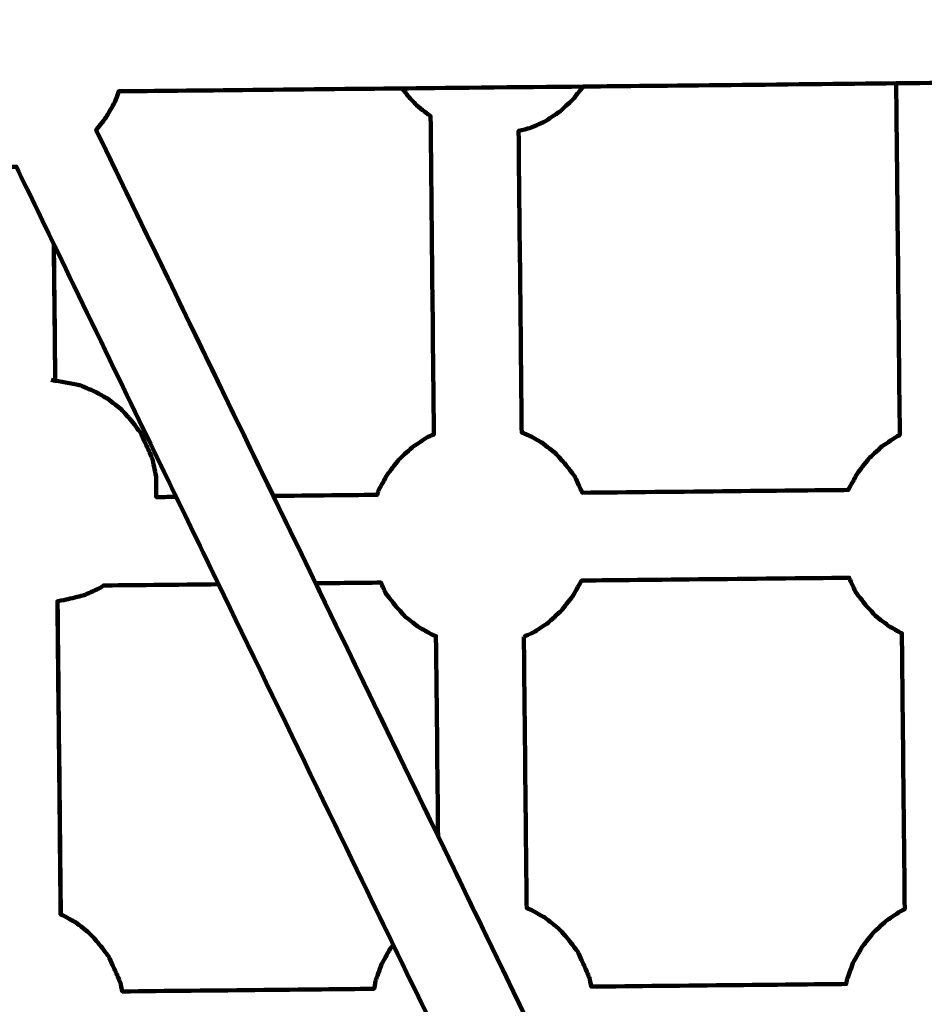
# Model space of a CAD drawing. Units: millimetres. Extents: x -9416 to 9720, y -4821 to 4821.
# Drawn here: x 3718 to 3883, y 1381 to 1560 of the extents above; entities that cross this region are included whole.
import ezdxf
from ezdxf.lldxf.tags import DXFTag

# ---------------------------------------------------------------- set-up
doc = ezdxf.new("R2010")
doc.units = ezdxf.units.MM
doc.header["$MEASUREMENT"] = 0
doc.layers.add('layer 1', color=7, linetype='Continuous')
tags = doc.linetypes.add('New Line1', pattern=[6, 3.9, -2.1]).pattern_tags.tags
tags[6:7] = [DXFTag(74, 4), DXFTag(75, 0), DXFTag(340, '0'), DXFTag(46, 1.0), DXFTag(50, 0.0), DXFTag(44, 0.0), DXFTag(45, 0.0)]
tags[4:5] = [DXFTag(74, 4), DXFTag(75, 0), DXFTag(340, '0'), DXFTag(46, 1.0), DXFTag(50, 0.0), DXFTag(44, 0.0), DXFTag(45, 0.0)]

# ---------------------------------------------------------------- blocks, each defined once
blk = doc.blocks.new('ИК 0151Т-7')
at = {"layer": 'layer 1', "color": 250, "linetype": 'New Line1', "lineweight": 100}
blk.add_open_spline([(745.5374, 3214.7546), (745.5374, 3214.7546), (5588.2909, 3364.9064), (5588.2909, 3364.9064), (5588.2909, 3364.9064), (5863.448, 3693.6666), (6276.7925, 3902.8141), (6739.0391, 3902.8141), (6739.0391, 3902.8141), (7001.2928, 3902.8141), (7247.8272, 3835.512), (7462.313, 3717.2376), (7462.313, 3717.2376), (7609.9893, 3635.804), (8614.2204, 3029.7471), (8666.398, 2984.9593), (8666.398, 2984.9593), (8927.9537, 2760.4467), (9111.2707, 2447.3686), (9169.8424, 2092.228), (9169.8424, 2092.228), (9415.1931, 604.5808), (9719.6213, -1392.768), (8838.9388, -2702.9935), (8838.9388, -2702.9935), (7949.3413, -4026.4818), (6193.5112, -4820.653), (4659.6253, -4820.653), (4659.6253, -4820.653), (4139.0469, -4820.653), (2816.8732, -4639.8526), (2257.6009, -4518.9085), (2257.6009, -4518.9085), (1582.1911, -4372.8486), (1076.1487, -3771.9214), (1076.1487, -3052.8018), (1076.1487, -3052.8018), (1076.1487, -2939.1433), (1154.2403, -2224.2665), (1181.4361, -2038.5564), (1181.4361, -2038.5564), (1282.0908, -1351.228), (1848.891, -815.3247), (2550.5401, -762.1336), (2550.5401, -762.1336), (1402.2011, -833.0321), (-289.3229, -1097.3122), (-1584.2926, -1226.7253), (-1584.2926, -1226.7253), (-2726.7455, -1340.8965), (-4037.0344, -1325.1759), (-5167.1582, -1325.1759), (-5167.1582, -1325.1759), (-5322.4552, -1325.1759), (-5472.2358, -1301.5745), (-5613.1109, -1257.7631), (-5613.1109, -1257.7631), (-6164.7328, -1086.2124), (-7735.1298, -488.3253), (-8463.0467, -203.3763), (-8463.0467, -203.3763), (-9021.1869, 15.1125), (-9416.4739, 558.3592), (-9416.4739, 1193.93), (-9416.4739, 1193.93), (-9416.4739, 1544.4731), (-9416.4739, 1870.7429), (-9416.4739, 2221.2864), (-9416.4739, 2221.2864), (-9416.4739, 2872.1479), (-9001.9382, 3426.1896), (-8422.4835, 3633.795), (-8422.4835, 3633.795), (-7914.7505, 3815.7038), (-5327.672, 4744.9197), (-5168.4405, 4744.9197), (-5168.4405, 4744.9197), (-4550.1603, 4744.9197), (-3908.2676, 4821.0767), (-3257.9255, 4821.0767), (-3257.9255, 4821.0767), (-2942.0576, 4821.0767), (-2436.7737, 4697.113), (-2060.9278, 4516.5568), (-2060.9278, 4516.5568), (-1462.7914, 4229.2126), (244.4762, 3481.8012), (745.5374, 3214.7546)], degree=3, knots=[0, 0, 0, 0, 0.04347826, 0.04347826, 0.04347826, 0.04347827, 0.08695652, 0.08695652, 0.08695652, 0.08695653, 0.13043478, 0.13043478, 0.13043478, 0.13043479, 0.17391304, 0.17391304, 0.17391304, 0.17391305, 0.2173913, 0.2173913, 0.2173913, 0.21739131, 0.26086957, 0.26086957, 0.26086957, 0.26086958, 0.30434783, 0.30434783, 0.30434783, 0.30434784, 0.34782609, 0.34782609, 0.34782609, 0.3478261, 0.39130435, 0.39130435, 0.39130435, 0.39130436, 0.43478261, 0.43478261, 0.43478261, 0.43478262, 0.47826087, 0.47826087, 0.47826087, 0.47826088, 0.52173913, 0.52173913, 0.52173913, 0.52173914, 0.56521739, 0.56521739, 0.56521739, 0.5652174, 0.60869565, 0.60869565, 0.60869565, 0.60869566, 0.65217391, 0.65217391, 0.65217391, 0.65217392, 0.69565217, 0.69565217, 0.69565217, 0.69565218, 0.73913043, 0.73913043, 0.73913043, 0.73913044, 0.7826087, 0.7826087, 0.7826087, 0.78260871, 0.82608696, 0.82608696, 0.82608696, 0.82608697, 0.86956522, 0.86956522, 0.86956522, 0.86956523, 0.91304348, 0.91304348, 0.91304348, 0.91304349, 1, 1, 1, 1], dxfattribs=at)
at = {"layer": 'layer 1', "color": 250, "lineweight": 100}
for points, knots in [([(3845.9548, 1304.5103), (3826.9261, 1343.8204), (3769.8398, 1461.7505), (3731.7823, 1540.3706), (3731.7823, 1540.3706), (3732.0904, 1540.7636), (3733.0145, 1541.9429), (3733.6306, 1542.7291), (3733.6306, 1542.7291), (3733.8965, 1543.2056), (3734.6944, 1544.6353), (3735.2263, 1545.5884), (3735.2263, 1545.5884), (3735.3383, 1545.8969), (3735.6743, 1546.8223), (3735.8984, 1547.4394), (3735.8984, 1547.4394), (3744.4999, 1547.5279), (3770.3039, 1547.7935), (3787.5065, 1547.9706), (3787.5065, 1547.9706), (3793.0008, 1548.0271), (3809.4838, 1548.1968), (3820.4724, 1548.3099), (3820.4724, 1548.3099), (3829.9744, 1548.4077), (3858.4802, 1548.7011), (3877.4842, 1548.8967), (3877.4842, 1548.8967), (3883.1964, 1548.9555), (3900.333, 1549.1319), (3911.7575, 1549.2494), (3911.7575, 1549.2494), (3918.6154, 1549.32), (3939.1889, 1549.5318), (3952.9047, 1549.673), (3952.9047, 1549.673), (3952.9981, 1549.2269), (3953.1381, 1548.5578), (3953.1848, 1548.3348), (3953.1848, 1548.3348), (3953.4709, 1547.6717), (3953.9001, 1546.6771), (3954.0432, 1546.3455), (3954.0432, 1546.3455), (3954.4846, 1545.3743), (3955.1467, 1543.9173), (3955.3674, 1543.4317), (3955.3674, 1543.4317), (3956.0049, 1542.6164), (3956.9612, 1541.3933), (3957.28, 1540.9857), (3957.28, 1540.9857), (3957.8248, 1540.3867), (3958.6419, 1539.4883), (3958.9143, 1539.1888), (3958.9143, 1539.1888), (3959.7393, 1538.5482), (3960.9769, 1537.5874), (3961.3894, 1537.2672), (3961.3894, 1537.2672), (3961.7486, 1537.0653), (3962.2874, 1536.7624), (3962.4671, 1536.6614), (3962.4671, 1536.6614), (3962.8119, 1536.4676), (3963.3292, 1536.1768), (3963.5017, 1536.0799), (3963.5017, 1536.0799), (3964.4515, 1535.663), (3965.8763, 1535.0376), (3966.3513, 1534.8292), (3966.3513, 1534.8292), (3967.1164, 1534.6883), (3968.2641, 1534.477), (3968.6467, 1534.4066), (3968.6467, 1534.4066), (3969.6395, 1534.228), (3971.1288, 1533.9602), (3971.6252, 1533.8709), (3971.6252, 1533.8709), (3972.0642, 1533.8886), (3972.7221, 1533.9151), (3972.9441, 1533.9241), (3972.9441, 1533.9241), (3974.835, 1530.0185), (3977.6712, 1524.1601), (3978.6166, 1522.2073), (3978.6166, 1522.2073), (3978.6565, 1518.3687), (3978.7762, 1506.8532), (3978.856, 1499.1762)], [0, 0, 0, 0, 0.04166667, 0.04166667, 0.04166667, 0.04166668, 0.08333333, 0.08333333, 0.08333333, 0.08333334, 0.125, 0.125, 0.125, 0.12500001, 0.16666667, 0.16666667, 0.16666667, 0.16666668, 0.20833333, 0.20833333, 0.20833333, 0.20833334, 0.25, 0.25, 0.25, 0.25000001, 0.29166667, 0.29166667, 0.29166667, 0.29166668, 0.33333333, 0.33333333, 0.33333333, 0.33333334, 0.375, 0.375, 0.375, 0.37500001, 0.41666667, 0.41666667, 0.41666667, 0.41666668, 0.45833333, 0.45833333, 0.45833333, 0.45833334, 0.5, 0.5, 0.5, 0.50000001, 0.54166667, 0.54166667, 0.54166667, 0.54166668, 0.58333333, 0.58333333, 0.58333333, 0.58333334, 0.625, 0.625, 0.625, 0.62500001, 0.66666667, 0.66666667, 0.66666667, 0.66666668, 0.70833333, 0.70833333, 0.70833333, 0.70833334, 0.75, 0.75, 0.75, 0.75000001, 0.79166667, 0.79166667, 0.79166667, 0.79166668, 0.83333333, 0.83333333, 0.83333333, 0.83333334, 0.875, 0.875, 0.875, 0.87500001, 0.91666667, 0.91666667, 0.91666667, 0.91666668, 1, 1, 1, 1]), ([(3820.4723, 1548.3101), (3819.8761, 1547.5494), (3818.9819, 1546.4083), (3818.6838, 1546.0279), (3818.6838, 1546.0279), (3817.8843, 1545.2825), (3816.6851, 1544.1645), (3816.2854, 1543.7918), (3816.2854, 1543.7918), (3815.3959, 1543.1957), (3814.0617, 1542.3015), (3813.6169, 1542.0035), (3813.6169, 1542.0035), (3812.6714, 1541.5794), (3811.2532, 1540.9433), (3810.7805, 1540.7313), (3810.7805, 1540.7313), (3810.4367, 1540.6473), (3809.4053, 1540.3954), (3808.7175, 1540.2273), (3808.7175, 1540.2273), (3808.9079, 1521.9184), (3809.1935, 1494.4549), (3809.2887, 1485.3003), (3809.2887, 1485.3003), (3809.8033, 1485.0745), (3810.575, 1484.7358), (3810.8322, 1484.6229), (3810.8322, 1484.6229), (3811.5363, 1484.2271), (3812.5925, 1483.6335), (3812.9445, 1483.4356), (3812.9445, 1483.4356), (3813.7696, 1482.7951), (3815.0071, 1481.8343), (3815.4196, 1481.514), (3815.4196, 1481.514), (3815.9644, 1480.915), (3816.7815, 1480.0166), (3817.0539, 1479.7171), (3817.0539, 1479.7171), (3817.6915, 1478.9018), (3818.6478, 1477.6787), (3818.9665, 1477.2711), (3818.9665, 1477.2711), (3819.4079, 1476.2998), (3820.07, 1474.8429), (3820.2907, 1474.3572), (3820.2907, 1474.3572), (3820.2987, 1474.3389), (3820.3105, 1474.3114), (3820.3145, 1474.3022), (3820.3145, 1474.3022), (3836.473, 1474.4685), (3860.7107, 1474.718), (3868.7899, 1474.8012), (3868.7899, 1474.8012), (3868.8058, 1474.845), (3868.8533, 1474.9758), (3868.885, 1475.0631), (3868.885, 1475.0631), (3869.1509, 1475.5396), (3869.9488, 1476.9693), (3870.4807, 1477.9224), (3870.4807, 1477.9224), (3870.82, 1478.3554), (3871.8378, 1479.6542), (3872.5163, 1480.5201), (3872.5163, 1480.5201), (3872.9161, 1480.8928), (3874.1153, 1482.0108), (3874.9148, 1482.7562), (3874.9148, 1482.7562), (3875.3595, 1483.0542), (3876.6937, 1483.9484), (3877.5832, 1484.5445), (3877.5832, 1484.5445), (3877.6777, 1484.5869), (3877.961, 1484.714), (3878.1501, 1484.7988), (3878.1501, 1484.7988), (3877.928, 1506.1647), (3877.5948, 1538.2137), (3877.4837, 1548.8967)], [0, 0, 0, 0, 0.04545455, 0.04545455, 0.04545455, 0.04545456, 0.09090909, 0.09090909, 0.09090909, 0.0909091, 0.13636364, 0.13636364, 0.13636364, 0.13636365, 0.18181818, 0.18181818, 0.18181818, 0.18181819, 0.22727273, 0.22727273, 0.22727273, 0.22727274, 0.27272727, 0.27272727, 0.27272727, 0.27272728, 0.31818182, 0.31818182, 0.31818182, 0.31818183, 0.36363636, 0.36363636, 0.36363636, 0.36363637, 0.40909091, 0.40909091, 0.40909091, 0.40909092, 0.45454545, 0.45454545, 0.45454545, 0.45454546, 0.5, 0.5, 0.5, 0.50000001, 0.54545455, 0.54545455, 0.54545455, 0.54545456, 0.59090909, 0.59090909, 0.59090909, 0.5909091, 0.63636364, 0.63636364, 0.63636364, 0.63636365, 0.68181818, 0.68181818, 0.68181818, 0.68181819, 0.72727273, 0.72727273, 0.72727273, 0.72727274, 0.77272727, 0.77272727, 0.77272727, 0.77272728, 0.81818182, 0.81818182, 0.81818182, 0.81818183, 0.86363636, 0.86363636, 0.86363636, 0.86363637, 0.90909091, 0.90909091, 0.90909091, 0.90909092, 1, 1, 1, 1]), ([(3723.5964, 1494.8509), (3723.8424, 1494.8067), (3724.2114, 1494.7403), (3724.3344, 1494.7182), (3724.3344, 1494.7182), (3725.0812, 1494.5839), (3726.2015, 1494.3824), (3726.5749, 1494.3153), (3726.5749, 1494.3153), (3727.3401, 1494.1744), (3728.4878, 1493.9631), (3728.8703, 1493.8926), (3728.8703, 1493.8926), (3729.8202, 1493.4757), (3731.245, 1492.8504), (3731.7199, 1492.6419), (3731.7199, 1492.6419), (3732.424, 1492.2462), (3733.4802, 1491.6525), (3733.8322, 1491.4547), (3733.8322, 1491.4547), (3734.6573, 1490.8141), (3735.8948, 1489.8533), (3736.3073, 1489.533), (3736.3073, 1489.533), (3736.8521, 1488.9341), (3737.6692, 1488.0356), (3737.9416, 1487.7362), (3737.9416, 1487.7362), (3738.5791, 1486.9208), (3739.5354, 1485.6978), (3739.8542, 1485.2901), (3739.8542, 1485.2901), (3740.2956, 1484.3188), (3740.9577, 1482.8619), (3741.1784, 1482.3763), (3741.1784, 1482.3763), (3741.4646, 1481.7132), (3741.8938, 1480.7186), (3742.0368, 1480.387), (3742.0368, 1480.387), (3742.1443, 1479.8738), (3742.4665, 1478.334), (3742.6814, 1477.3074), (3742.6814, 1477.3074), (3742.6895, 1476.9904), (3742.7139, 1476.0392), (3742.7302, 1475.4051), (3742.7302, 1475.4051), (3742.7319, 1475.0882), (3742.7369, 1474.1376), (3742.7404, 1473.5039), (3742.7404, 1473.5039), (3743.9501, 1473.5163), (3745.7642, 1473.535), (3746.369, 1473.5412), (3746.369, 1473.5412), (3742.6533, 1481.2158), (3731.5064, 1504.2397), (3724.0752, 1519.589), (3724.0752, 1519.589), (3722.9378, 1521.9382), (3719.5258, 1528.9857), (3717.2511, 1533.6841), (3717.2511, 1533.6841), (3717.0081, 1533.6744), (3716.2867, 1533.6453), (3715.8054, 1533.6258), (3715.8054, 1533.6258), (3715.309, 1533.7151), (3713.8197, 1533.9829), (3712.8269, 1534.1614), (3712.8269, 1534.1614), (3712.4443, 1534.2319), (3711.2966, 1534.4432), (3710.5315, 1534.5841), (3710.5315, 1534.5841), (3710.0942, 1534.776), (3708.7823, 1535.3518), (3707.9077, 1535.7356), (3707.9077, 1535.7356), (3707.989, 1527.9287), (3708.2327, 1504.5078), (3708.3952, 1488.8938), (3708.3952, 1488.8938), (3708.199, 1488.7109), (3707.9049, 1488.4367), (3707.8069, 1488.3453), (3707.8069, 1488.3453), (3707.1283, 1487.4794), (3706.1105, 1486.1806), (3705.7712, 1485.7476), (3705.7712, 1485.7476), (3705.2393, 1484.7945), (3704.4415, 1483.3648), (3704.1755, 1482.8883), (3704.1755, 1482.8883), (3703.8111, 1481.8845), (3703.2645, 1480.3789), (3703.0822, 1479.877), (3703.0822, 1479.877), (3702.8991, 1478.8612), (3702.6245, 1477.3376), (3702.5329, 1476.8297), (3702.5329, 1476.8297), (3702.5355, 1476.3352), (3702.5433, 1474.852), (3702.5486, 1473.8631), (3702.5486, 1473.8631), (3702.5519, 1473.7343), (3702.5618, 1473.348), (3702.5684, 1473.0904), (3702.5684, 1473.0904), (3694.241, 1473.0047), (3669.2606, 1472.7476), (3652.6068, 1472.5762), (3652.6068, 1472.5762), (3652.6035, 1473.201), (3652.5985, 1474.1381), (3652.5969, 1474.4505), (3652.5969, 1474.4505), (3652.5806, 1475.0846), (3652.5562, 1476.0358), (3652.5481, 1476.3529), (3652.5481, 1476.3529), (3652.3332, 1477.3794), (3652.011, 1478.9192), (3651.9035, 1479.4324), (3651.9035, 1479.4324), (3651.7605, 1479.764), (3651.3313, 1480.7586), (3651.0451, 1481.4217), (3651.0451, 1481.4217), (3650.8244, 1481.9073), (3650.1623, 1483.3642), (3649.7209, 1484.3355), (3649.7209, 1484.3355), (3649.4021, 1484.7432), (3648.4458, 1485.9662), (3647.8083, 1486.7816), (3647.8083, 1486.7816), (3647.5359, 1487.081), (3646.7188, 1487.9795), (3646.174, 1488.5784), (3646.174, 1488.5784), (3645.7615, 1488.8987), (3644.524, 1489.8595), (3643.6989, 1490.5001), (3643.6989, 1490.5001), (3643.3469, 1490.6979), (3642.2907, 1491.2916), (3641.5866, 1491.6873), (3641.5866, 1491.6873), (3641.2389, 1491.84), (3640.1955, 1492.2979), (3639.5, 1492.6032), (3639.5, 1492.6032), (3639.3328, 1508.6622), (3639.082, 1532.7507), (3638.9984, 1540.7803), (3638.9984, 1540.7803), (3639.2869, 1540.9737), (3640.1523, 1541.5536), (3640.7292, 1541.9403), (3640.7292, 1541.9403), (3641.129, 1542.3129), (3642.3282, 1543.431), (3643.1277, 1544.1763), (3643.1277, 1544.1763), (3643.4316, 1544.5642), (3644.3433, 1545.7277), (3644.9512, 1546.5033), (3644.9512, 1546.5033), (3633.9394, 1546.39), (3617.4217, 1546.22), (3611.9157, 1546.1633), (3611.9157, 1546.1633), (3597.627, 1546.0162), (3576.194, 1545.7956), (3569.0497, 1545.7221), (3569.0497, 1545.7221), (3555.7042, 1545.5848), (3535.6861, 1545.3787), (3529.0134, 1545.31), (3529.0134, 1545.31), (3513.6705, 1545.1521), (3490.6562, 1544.9152), (3482.9847, 1544.8363), (3482.9847, 1544.8363), (3481.8301, 1544.8244), (3480.0982, 1544.8066), (3479.5209, 1544.8006), (3479.5209, 1544.8006), (3479.3869, 1544.0572), (3479.1859, 1542.9421), (3479.1189, 1542.5704), (3479.1189, 1542.5704), (3478.7544, 1541.5666), (3478.2078, 1540.061), (3478.0256, 1539.5592), (3478.0256, 1539.5592), (3477.7294, 1539.0284), (3477.2852, 1538.2324), (3477.1371, 1537.967), (3477.1371, 1537.967), (3477.1368, 1537.9664), (3477.1362, 1537.9655), (3477.1361, 1537.9652), (3477.1361, 1537.9652), (3477.1361, 1537.9652), (3477.1372, 1537.9671), (3477.1372, 1537.9671), (3477.1372, 1537.9671), (3477.3472, 1537.5333), (3477.6623, 1536.8825), (3477.7673, 1536.6656), (3477.7673, 1536.6656), (3488.3482, 1514.8116), (3504.2195, 1482.0305), (3509.51, 1471.1035), (3509.51, 1471.1035), (3512.079, 1465.7974), (3515.9325, 1457.8382), (3517.2171, 1455.1851), (3517.2171, 1455.1851), (3524.6493, 1439.8344), (3535.7976, 1416.8084), (3539.5137, 1409.133)], [0, 0, 0, 0, 0.01724138, 0.01724138, 0.01724138, 0.01724139, 0.03448276, 0.03448276, 0.03448276, 0.03448277, 0.05172414, 0.05172414, 0.05172414, 0.05172415, 0.06896552, 0.06896552, 0.06896552, 0.06896553, 0.0862069, 0.0862069, 0.0862069, 0.08620691, 0.10344828, 0.10344828, 0.10344828, 0.10344829, 0.12068966, 0.12068966, 0.12068966, 0.12068967, 0.13793103, 0.13793103, 0.13793103, 0.13793104, 0.15517241, 0.15517241, 0.15517241, 0.15517242, 0.17241379, 0.17241379, 0.17241379, 0.1724138, 0.18965517, 0.18965517, 0.18965517, 0.18965518, 0.20689655, 0.20689655, 0.20689655, 0.20689656, 0.22413793, 0.22413793, 0.22413793, 0.22413794, 0.24137931, 0.24137931, 0.24137931, 0.24137932, 0.25862069, 0.25862069, 0.25862069, 0.2586207, 0.27586207, 0.27586207, 0.27586207, 0.27586208, 0.29310345, 0.29310345, 0.29310345, 0.29310346, 0.31034483, 0.31034483, 0.31034483, 0.31034484, 0.32758621, 0.32758621, 0.32758621, 0.32758622, 0.34482759, 0.34482759, 0.34482759, 0.3448276, 0.36206897, 0.36206897, 0.36206897, 0.36206898, 0.37931034, 0.37931034, 0.37931034, 0.37931035, 0.39655172, 0.39655172, 0.39655172, 0.39655173, 0.4137931, 0.4137931, 0.4137931, 0.41379311, 0.43103448, 0.43103448, 0.43103448, 0.43103449, 0.44827586, 0.44827586, 0.44827586, 0.44827587, 0.46551724, 0.46551724, 0.46551724, 0.46551725, 0.48275862, 0.48275862, 0.48275862, 0.48275863, 0.5, 0.5, 0.5, 0.50000001, 0.51724138, 0.51724138, 0.51724138, 0.51724139, 0.53448276, 0.53448276, 0.53448276, 0.53448277, 0.55172414, 0.55172414, 0.55172414, 0.55172415, 0.56896552, 0.56896552, 0.56896552, 0.56896553, 0.5862069, 0.5862069, 0.5862069, 0.58620691, 0.60344828, 0.60344828, 0.60344828, 0.60344829, 0.62068966, 0.62068966, 0.62068966, 0.62068967, 0.63793103, 0.63793103, 0.63793103, 0.63793104, 0.65517241, 0.65517241, 0.65517241, 0.65517242, 0.67241379, 0.67241379, 0.67241379, 0.6724138, 0.68965517, 0.68965517, 0.68965517, 0.68965518, 0.70689655, 0.70689655, 0.70689655, 0.70689656, 0.72413793, 0.72413793, 0.72413793, 0.72413794, 0.74137931, 0.74137931, 0.74137931, 0.74137932, 0.75862069, 0.75862069, 0.75862069, 0.7586207, 0.77586207, 0.77586207, 0.77586207, 0.77586208, 0.79310345, 0.79310345, 0.79310345, 0.79310346, 0.81034483, 0.81034483, 0.81034483, 0.81034484, 0.82758621, 0.82758621, 0.82758621, 0.82758622, 0.84482759, 0.84482759, 0.84482759, 0.8448276, 0.86206897, 0.86206897, 0.86206897, 0.86206898, 0.87931034, 0.87931034, 0.87931034, 0.87931035, 0.89655172, 0.89655172, 0.89655172, 0.89655173, 0.9137931, 0.9137931, 0.9137931, 0.91379311, 0.93103448, 0.93103448, 0.93103448, 0.93103449, 0.94827586, 0.94827586, 0.94827586, 0.94827587, 0.96551724, 0.96551724, 0.96551724, 0.96551725, 1, 1, 1, 1]), ([(3787.5063, 1547.9706), (3787.8539, 1547.5261), (3788.3753, 1546.8593), (3788.549, 1546.637), (3788.549, 1546.637), (3789.0938, 1546.0381), (3789.9109, 1545.1396), (3790.1833, 1544.8402), (3790.1833, 1544.8402), (3791.0083, 1544.1996), (3792.2459, 1543.2388), (3792.6584, 1542.9185), (3792.6584, 1542.9185), (3792.6687, 1542.9127), (3792.6842, 1542.904), (3792.6894, 1542.9011), (3792.6894, 1542.9011), (3792.8903, 1523.5796), (3793.1918, 1494.5974), (3793.2922, 1484.9366), (3793.2922, 1484.9366), (3792.8568, 1484.7413), (3792.2038, 1484.4483), (3791.9861, 1484.3507), (3791.9861, 1484.3507), (3791.0966, 1483.7545), (3789.7623, 1482.8604), (3789.3176, 1482.5623), (3789.3176, 1482.5623), (3788.5181, 1481.817), (3787.3189, 1480.6989), (3786.9192, 1480.3262), (3786.9192, 1480.3262), (3786.2406, 1479.4604), (3785.2228, 1478.1615), (3784.8835, 1477.7286), (3784.8835, 1477.7286), (3784.3516, 1476.7755), (3783.5538, 1475.3458), (3783.2878, 1474.8692), (3783.2878, 1474.8692), (3783.1726, 1474.552), (3782.9999, 1474.0762), (3782.9423, 1473.9176), (3782.9423, 1473.9176), (3779.7935, 1473.8852), (3770.3485, 1473.788), (3764.0515, 1473.7232)], [0, 0, 0, 0, 0.07692308, 0.07692308, 0.07692308, 0.07692309, 0.15384615, 0.15384615, 0.15384615, 0.15384616, 0.23076923, 0.23076923, 0.23076923, 0.23076924, 0.30769231, 0.30769231, 0.30769231, 0.30769232, 0.38461538, 0.38461538, 0.38461538, 0.38461539, 0.46153846, 0.46153846, 0.46153846, 0.46153847, 0.53846154, 0.53846154, 0.53846154, 0.53846155, 0.61538462, 0.61538462, 0.61538462, 0.61538463, 0.69230769, 0.69230769, 0.69230769, 0.6923077, 0.76923077, 0.76923077, 0.76923077, 0.76923078, 0.84615385, 0.84615385, 0.84615385, 0.84615386, 1, 1, 1, 1]), ([(3731.7836, 1540.3722), (3737.1615, 1529.264), (3753.2954, 1495.9395), (3764.0513, 1473.7232), (3764.0513, 1473.7232), (3765.3358, 1471.0701), (3769.1892, 1463.1109), (3771.7581, 1457.8048), (3771.7581, 1457.8048), (3775.4739, 1450.1298), (3786.6214, 1427.1046), (3794.0531, 1411.7545), (3794.0531, 1411.7545), (3797.7665, 1404.0844), (3808.9069, 1381.0741), (3816.3337, 1365.7339), (3816.3337, 1365.7339), (3816.4545, 1365.8465), (3816.8168, 1366.1842), (3817.0583, 1366.4094), (3817.0583, 1366.4094), (3817.303, 1366.7216), (3818.037, 1367.6581), (3818.5263, 1368.2825), (3818.5263, 1368.2825), (3827.3628, 1368.3734), (3853.8722, 1368.6463), (3871.5453, 1368.8281), (3871.5453, 1368.8281), (3871.9578, 1368.3005), (3872.5766, 1367.509), (3872.7829, 1367.2452), (3872.7829, 1367.2452), (3873.3277, 1366.6463), (3874.1448, 1365.7479), (3874.4172, 1365.4484), (3874.4172, 1365.4484), (3875.2422, 1364.8079), (3876.4798, 1363.8471), (3876.8923, 1363.5268), (3876.8923, 1363.5268), (3877.5964, 1363.1311), (3878.6526, 1362.5374), (3879.0046, 1362.3395), (3879.0046, 1362.3395), (3879.1448, 1362.278), (3879.3551, 1362.1857), (3879.4252, 1362.155), (3879.4252, 1362.155), (3879.5208, 1352.9576), (3879.8077, 1325.3655), (3879.9989, 1306.9708), (3879.9989, 1306.9708), (3879.5187, 1306.7554), (3878.7988, 1306.4326), (3878.5588, 1306.3249), (3878.5588, 1306.3249), (3877.6693, 1305.7287), (3876.3351, 1304.8345), (3875.8903, 1304.5364), (3875.8903, 1304.5364), (3875.0909, 1303.7911), (3873.8916, 1302.6731), (3873.4919, 1302.3005), (3873.4919, 1302.3005), (3872.8134, 1301.4346), (3871.7955, 1300.1359), (3871.4563, 1299.703), (3871.4563, 1299.703), (3870.9244, 1298.7498), (3870.1265, 1297.3201), (3869.8606, 1296.8436), (3869.8606, 1296.8436), (3869.6129, 1296.1613), (3869.2413, 1295.1379), (3869.1175, 1294.7968)], [0, 0, 0, 0, 0.05, 0.05, 0.05, 0.05000001, 0.1, 0.1, 0.1, 0.10000001, 0.15, 0.15, 0.15, 0.15000001, 0.2, 0.2, 0.2, 0.20000001, 0.25, 0.25, 0.25, 0.25000001, 0.3, 0.3, 0.3, 0.30000001, 0.35, 0.35, 0.35, 0.35000001, 0.4, 0.4, 0.4, 0.40000001, 0.45, 0.45, 0.45, 0.45000001, 0.5, 0.5, 0.5, 0.50000001, 0.55, 0.55, 0.55, 0.55000001, 0.6, 0.6, 0.6, 0.60000001, 0.65, 0.65, 0.65, 0.65000001, 0.7, 0.7, 0.7, 0.70000001, 0.75, 0.75, 0.75, 0.75000001, 0.8, 0.8, 0.8, 0.80000001, 0.85, 0.85, 0.85, 0.85000001, 0.9, 0.9, 0.9, 0.90000001, 1, 1, 1, 1]), ([(3477.7659, 1536.6642), (3515.4638, 1458.7896), (3572.0106, 1341.9778), (3590.8596, 1303.0405), (3590.8596, 1303.0405), (3590.8662, 1303.0408), (3590.8727, 1303.041), (3590.8793, 1303.0413), (3590.8793, 1303.0413), (3591.1934, 1303.0539), (3592.1357, 1303.092), (3592.7639, 1303.1174), (3592.7639, 1303.1174), (3593.7567, 1302.9388), (3595.246, 1302.671), (3595.7424, 1302.5817), (3595.7424, 1302.5817), (3596.5075, 1302.4408), (3597.6552, 1302.2295), (3598.0378, 1302.159), (3598.0378, 1302.159), (3598.9877, 1301.7421), (3600.4125, 1301.1168), (3600.8874, 1300.9084), (3600.8874, 1300.9084), (3601.5915, 1300.5126), (3602.6477, 1299.9189), (3602.9997, 1299.721), (3602.9997, 1299.721), (3603.8248, 1299.0805), (3605.0623, 1298.1198), (3605.4748, 1297.7995), (3605.4748, 1297.7995), (3606.0196, 1297.2006), (3606.8367, 1296.3022), (3607.1091, 1296.0028), (3607.1091, 1296.0028), (3607.7466, 1295.1874), (3608.7029, 1293.9643), (3609.0217, 1293.5566), (3609.0217, 1293.5566), (3609.2383, 1293.08), (3609.5632, 1292.3652), (3609.6715, 1292.1269), (3609.6715, 1292.1269), (3609.7881, 1292.1281), (3609.9632, 1292.1299), (3610.0215, 1292.1305), (3610.0215, 1292.1305), (3623.4149, 1292.2683), (3643.5048, 1292.4751), (3650.2015, 1292.544), (3650.2015, 1292.544), (3666.8526, 1292.7153), (3691.8291, 1292.9723), (3700.1547, 1293.058), (3700.1547, 1293.058), (3713.5484, 1293.1958), (3733.6391, 1293.4026), (3740.336, 1293.4715), (3740.336, 1293.4715), (3755.4159, 1293.6267), (3778.0357, 1293.8594), (3785.5756, 1293.937), (3785.5756, 1293.937), (3798.9694, 1294.0749), (3819.0601, 1294.2816), (3825.757, 1294.3505), (3825.757, 1294.3505), (3827.4642, 1294.3681), (3830.0248, 1294.3944), (3830.8787, 1294.4033), (3830.8787, 1294.4033), (3830.9888, 1294.6005), (3831.3188, 1295.1918), (3831.5388, 1295.586), (3831.5388, 1295.586), (3831.6404, 1295.7157), (3831.9452, 1296.1046), (3832.1484, 1296.3639), (3832.1484, 1296.3639), (3828.5895, 1303.7148), (3817.9128, 1325.7676), (3810.795, 1340.4694)], [0, 0, 0, 0, 0.04545455, 0.04545455, 0.04545455, 0.04545456, 0.09090909, 0.09090909, 0.09090909, 0.0909091, 0.13636364, 0.13636364, 0.13636364, 0.13636365, 0.18181818, 0.18181818, 0.18181818, 0.18181819, 0.22727273, 0.22727273, 0.22727273, 0.22727274, 0.27272727, 0.27272727, 0.27272727, 0.27272728, 0.31818182, 0.31818182, 0.31818182, 0.31818183, 0.36363636, 0.36363636, 0.36363636, 0.36363637, 0.40909091, 0.40909091, 0.40909091, 0.40909092, 0.45454545, 0.45454545, 0.45454545, 0.45454546, 0.5, 0.5, 0.5, 0.50000001, 0.54545455, 0.54545455, 0.54545455, 0.54545456, 0.59090909, 0.59090909, 0.59090909, 0.5909091, 0.63636364, 0.63636364, 0.63636364, 0.63636365, 0.68181818, 0.68181818, 0.68181818, 0.68181819, 0.72727273, 0.72727273, 0.72727273, 0.72727274, 0.77272727, 0.77272727, 0.77272727, 0.77272728, 0.81818182, 0.81818182, 0.81818182, 0.81818183, 0.86363636, 0.86363636, 0.86363636, 0.86363637, 0.90909091, 0.90909091, 0.90909091, 0.90909092, 1, 1, 1, 1]), ([(3816.3337, 1365.7339), (3821.2736, 1355.5306), (3836.0932, 1324.9207), (3845.973, 1304.5141), (3845.973, 1304.5141), (3846.0506, 1304.5299), (3846.167, 1304.5537), (3846.2058, 1304.5616), (3846.2058, 1304.5616), (3846.7321, 1304.5829), (3848.3112, 1304.6466), (3849.364, 1304.6892), (3849.364, 1304.6892), (3850.3568, 1304.5106), (3851.8461, 1304.2428), (3852.3425, 1304.1535), (3852.3425, 1304.1535), (3853.1076, 1304.0126), (3854.2553, 1303.8012), (3854.6379, 1303.7308), (3854.6379, 1303.7308), (3855.5878, 1303.3139), (3857.0126, 1302.6886), (3857.4875, 1302.4802), (3857.4875, 1302.4802), (3858.1916, 1302.0844), (3859.2478, 1301.4907), (3859.5998, 1301.2928), (3859.5998, 1301.2928), (3860.4249, 1300.6523), (3861.6624, 1299.6915), (3862.0749, 1299.3713), (3862.0749, 1299.3713), (3862.6197, 1298.7724), (3863.4368, 1297.874), (3863.7092, 1297.5745), (3863.7092, 1297.5745), (3864.3467, 1296.7591), (3865.303, 1295.5361), (3865.6218, 1295.1284), (3865.6218, 1295.1284), (3865.6772, 1295.0064), (3865.7604, 1294.8234), (3865.7883, 1294.7625), (3865.7883, 1294.7625), (3866.8982, 1294.7739), (3868.5627, 1294.791), (3869.1175, 1294.7967), (3869.1175, 1294.7967), (3881.8638, 1294.9279), (3900.9832, 1295.1246), (3907.3564, 1295.1902), (3907.3564, 1295.1902), (3921.694, 1295.3378), (3943.2004, 1295.5591), (3950.3692, 1295.6328), (3950.3692, 1295.6328), (3963.7566, 1295.7706), (3983.8379, 1295.9772), (3990.5316, 1296.0461), (3990.5316, 1296.0461), (4005.877, 1296.204), (4028.895, 1296.4409), (4036.5677, 1296.5199), (4036.5677, 1296.5199), (4049.9558, 1296.6576), (4070.0379, 1296.8643), (4076.7319, 1296.9332), (4076.7319, 1296.9332), (4079.0754, 1296.9573), (4082.5907, 1296.9935), (4083.7625, 1297.0058), (4083.7625, 1297.0058), (4083.787, 1297.0732), (4083.8601, 1297.2747), (4083.9089, 1297.409), (4083.9089, 1297.409), (4084.1749, 1297.8856), (4084.9727, 1299.3153), (4085.5046, 1300.2684), (4085.5046, 1300.2684), (4085.5622, 1300.3419), (4085.7352, 1300.5626), (4085.8504, 1300.7097), (4085.8504, 1300.7097), (4082.4309, 1307.7727), (4072.1727, 1328.9617), (4065.3339, 1343.0877), (4065.3339, 1343.0877), (4060.8284, 1352.394), (4047.3119, 1380.3131), (4038.3009, 1398.9258), (4038.3009, 1398.9258), (4033.3534, 1409.1453), (4018.5107, 1439.8037), (4008.6156, 1460.2426), (4008.6156, 1460.2426), (4007.3312, 1462.8956), (4003.4779, 1470.8547), (4000.9091, 1476.1608), (4000.9091, 1476.1608), (3997.1937, 1483.8352), (3986.0475, 1506.8585), (3978.6166, 1522.2073), (3978.6166, 1522.2073), (3978.6166, 1522.2092), (3978.6166, 1522.212), (3978.6166, 1522.2129), (3978.6166, 1522.2129), (3978.6166, 1522.2129), (3978.6086, 1522.2294), (3978.6086, 1522.2294), (3978.6086, 1522.2294), (3978.687, 1514.5457), (3978.8045, 1503.0202), (3978.8437, 1499.1784), (3978.8437, 1499.1784), (3978.8479, 1499.1777), (3978.852, 1499.1768), (3978.856, 1499.1761), (3978.856, 1499.1761), (3978.9192, 1499.1645), (3979.014, 1499.147), (3979.0456, 1499.1412), (3979.0456, 1499.1412), (3979.9955, 1498.7243), (3981.4203, 1498.0989), (3981.8952, 1497.8905), (3981.8952, 1497.8905), (3982.5993, 1497.4947), (3983.6555, 1496.9011), (3984.0075, 1496.7032), (3984.0075, 1496.7032), (3984.8326, 1496.0627), (3986.0701, 1495.1018), (3986.4826, 1494.7816), (3986.4826, 1494.7816), (3987.0274, 1494.1826), (3987.8445, 1493.2842), (3988.1169, 1492.9847), (3988.1169, 1492.9847), (3988.7544, 1492.1693), (3989.7107, 1490.9463), (3990.0295, 1490.5386), (3990.0295, 1490.5386), (3990.4709, 1489.5674), (3991.133, 1488.1105), (3991.3537, 1487.6248), (3991.3537, 1487.6248), (3991.6399, 1486.9617), (3992.0691, 1485.9671), (3992.2121, 1485.6356), (3992.2121, 1485.6356), (3992.3195, 1485.1223), (3992.6418, 1483.5825), (3992.8567, 1482.556), (3992.8567, 1482.556), (3992.8648, 1482.2389), (3992.8892, 1481.2877), (3992.9055, 1480.6536), (3992.9055, 1480.6536), (3992.9081, 1480.1592), (3992.9159, 1478.6759), (3992.9211, 1477.6871), (3992.9211, 1477.6871), (3992.8243, 1477.15), (3992.6791, 1476.3443), (3992.6307, 1476.0757), (3992.6307, 1476.0757), (3995.3903, 1476.104), (3999.5295, 1476.1466), (4000.9093, 1476.1608)], [0, 0, 0, 0, 0.02272727, 0.02272727, 0.02272727, 0.02272728, 0.04545455, 0.04545455, 0.04545455, 0.04545456, 0.06818182, 0.06818182, 0.06818182, 0.06818183, 0.09090909, 0.09090909, 0.09090909, 0.0909091, 0.11363636, 0.11363636, 0.11363636, 0.11363637, 0.13636364, 0.13636364, 0.13636364, 0.13636365, 0.15909091, 0.15909091, 0.15909091, 0.15909092, 0.18181818, 0.18181818, 0.18181818, 0.18181819, 0.20454545, 0.20454545, 0.20454545, 0.20454546, 0.22727273, 0.22727273, 0.22727273, 0.22727274, 0.25, 0.25, 0.25, 0.25000001, 0.27272727, 0.27272727, 0.27272727, 0.27272728, 0.29545455, 0.29545455, 0.29545455, 0.29545456, 0.31818182, 0.31818182, 0.31818182, 0.31818183, 0.34090909, 0.34090909, 0.34090909, 0.3409091, 0.36363636, 0.36363636, 0.36363636, 0.36363637, 0.38636364, 0.38636364, 0.38636364, 0.38636365, 0.40909091, 0.40909091, 0.40909091, 0.40909092, 0.43181818, 0.43181818, 0.43181818, 0.43181819, 0.45454545, 0.45454545, 0.45454545, 0.45454546, 0.47727273, 0.47727273, 0.47727273, 0.47727274, 0.5, 0.5, 0.5, 0.50000001, 0.52272727, 0.52272727, 0.52272727, 0.52272728, 0.54545455, 0.54545455, 0.54545455, 0.54545456, 0.56818182, 0.56818182, 0.56818182, 0.56818183, 0.59090909, 0.59090909, 0.59090909, 0.5909091, 0.61363636, 0.61363636, 0.61363636, 0.61363637, 0.63636364, 0.63636364, 0.63636364, 0.63636365, 0.65909091, 0.65909091, 0.65909091, 0.65909092, 0.68181818, 0.68181818, 0.68181818, 0.68181819, 0.70454545, 0.70454545, 0.70454545, 0.70454546, 0.72727273, 0.72727273, 0.72727273, 0.72727274, 0.75, 0.75, 0.75, 0.75000001, 0.77272727, 0.77272727, 0.77272727, 0.77272728, 0.79545455, 0.79545455, 0.79545455, 0.79545456, 0.81818182, 0.81818182, 0.81818182, 0.81818183, 0.84090909, 0.84090909, 0.84090909, 0.8409091, 0.86363636, 0.86363636, 0.86363636, 0.86363637, 0.88636364, 0.88636364, 0.88636364, 0.88636365, 0.90909091, 0.90909091, 0.90909091, 0.90909092, 0.93181818, 0.93181818, 0.93181818, 0.93181819, 0.95454545, 0.95454545, 0.95454545, 0.95454546, 1, 1, 1, 1]), ([(3724.0751, 1519.5946), (3724.0751, 1519.5946), (3724.0671, 1519.6111), (3724.0671, 1519.6111), (3724.0671, 1519.6111), (3724.1519, 1511.3142), (3724.2789, 1498.869), (3724.3213, 1494.7205), (3724.3213, 1494.7205), (3724.3213, 1494.7205), (3724.334, 1494.7183), (3724.334, 1494.7183), (3724.334, 1494.7183), (3724.2477, 1503.0084), (3724.1183, 1515.4436), (3724.0752, 1519.589), (3724.0752, 1519.589), (3724.0752, 1519.591), (3724.0751, 1519.5937), (3724.0751, 1519.5946)], [0, 0, 0, 0, 0.16666667, 0.16666667, 0.16666667, 0.16666668, 0.33333333, 0.33333333, 0.33333333, 0.33333334, 0.5, 0.5, 0.5, 0.50000001, 0.66666667, 0.66666667, 0.66666667, 0.66666668, 1, 1, 1, 1]), ([(3746.369, 1473.5412), (3748.9379, 1468.2351), (3752.7913, 1460.2759), (3754.0757, 1457.6228), (3754.0757, 1457.6228), (3764.6802, 1435.7194), (3780.5869, 1402.8641), (3785.8891, 1391.9124), (3785.8891, 1391.9124), (3794.1911, 1374.7647), (3806.644, 1349.0432), (3810.795, 1340.4694), (3810.795, 1340.4694), (3810.8913, 1331.2059), (3811.0358, 1317.3106), (3811.0843, 1312.6787), (3811.0843, 1312.6787), (3811.3581, 1312.6284), (3811.7683, 1312.5528), (3811.905, 1312.5277), (3811.905, 1312.5277), (3812.8549, 1312.1108), (3814.2797, 1311.4855), (3814.7546, 1311.277), (3814.7546, 1311.277), (3815.4587, 1310.8813), (3816.5149, 1310.2876), (3816.8669, 1310.0897), (3816.8669, 1310.0897), (3817.6919, 1309.4492), (3818.9295, 1308.4884), (3819.342, 1308.1682), (3819.342, 1308.1682), (3819.8868, 1307.5692), (3820.7039, 1306.6709), (3820.9763, 1306.3714), (3820.9763, 1306.3714), (3821.6138, 1305.556), (3822.5701, 1304.3329), (3822.8889, 1303.9252), (3822.8889, 1303.9252), (3823.3303, 1302.954), (3823.9924, 1301.4972), (3824.2131, 1301.0115), (3824.2131, 1301.0115), (3824.4992, 1300.3484), (3824.9284, 1299.3537), (3825.0715, 1299.0222), (3825.0715, 1299.0222), (3825.1789, 1298.5089), (3825.5012, 1296.9691), (3825.716, 1295.9426), (3825.716, 1295.9426), (3825.7228, 1295.6772), (3825.7433, 1294.8812), (3825.7569, 1294.3505), (3825.7569, 1294.3505), (3825.7569, 1294.3505), (3825.7245, 1294.3504), (3825.7245, 1294.3504), (3825.7245, 1294.3504), (3825.7231, 1294.6158), (3825.7189, 1295.4119), (3825.716, 1295.9426)], [0, 0, 0, 0, 0.05882353, 0.05882353, 0.05882353, 0.05882354, 0.11764706, 0.11764706, 0.11764706, 0.11764707, 0.17647059, 0.17647059, 0.17647059, 0.1764706, 0.23529412, 0.23529412, 0.23529412, 0.23529413, 0.29411765, 0.29411765, 0.29411765, 0.29411766, 0.35294118, 0.35294118, 0.35294118, 0.35294119, 0.41176471, 0.41176471, 0.41176471, 0.41176472, 0.47058824, 0.47058824, 0.47058824, 0.47058825, 0.52941176, 0.52941176, 0.52941176, 0.52941177, 0.58823529, 0.58823529, 0.58823529, 0.5882353, 0.64705882, 0.64705882, 0.64705882, 0.64705883, 0.70588235, 0.70588235, 0.70588235, 0.70588236, 0.76470588, 0.76470588, 0.76470588, 0.76470589, 0.82352941, 0.82352941, 0.82352941, 0.82352942, 0.88235294, 0.88235294, 0.88235294, 0.88235295, 1, 1, 1, 1]), ([(3809.6761, 1448.0536), (3809.8475, 1431.5752), (3810.1045, 1406.8574), (3810.1902, 1398.6182), (3810.1902, 1398.6182), (3810.5623, 1398.4549), (3811.1203, 1398.21), (3811.3064, 1398.1284), (3811.3064, 1398.1284), (3812.0105, 1397.7326), (3813.0666, 1397.1389), (3813.4187, 1396.941), (3813.4187, 1396.941), (3814.2437, 1396.3005), (3815.4812, 1395.3397), (3815.8938, 1395.0195), (3815.8938, 1395.0195), (3816.4385, 1394.4206), (3817.2557, 1393.5222), (3817.528, 1393.2227), (3817.528, 1393.2227), (3818.1656, 1392.4073), (3819.1219, 1391.1843), (3819.4406, 1390.7766), (3819.4406, 1390.7766), (3819.882, 1389.8053), (3820.5442, 1388.3485), (3820.7649, 1387.8629), (3820.7649, 1387.8629), (3821.051, 1387.1997), (3821.4802, 1386.205), (3821.6233, 1385.8735), (3821.6233, 1385.8735), (3821.6776, 1385.6138), (3821.8407, 1384.8347), (3821.9494, 1384.3153), (3821.9494, 1384.3153), (3837.4278, 1384.4746), (3860.6452, 1384.7135), (3868.3844, 1384.7932), (3868.3844, 1384.7932), (3868.4083, 1384.926), (3868.4801, 1385.3246), (3868.528, 1385.5903), (3868.528, 1385.5903), (3868.7103, 1386.0922), (3869.2569, 1387.5978), (3869.6213, 1388.6016), (3869.6213, 1388.6016), (3869.8873, 1389.0782), (3870.6851, 1390.5079), (3871.217, 1391.461), (3871.217, 1391.461), (3871.5563, 1391.8939), (3872.5741, 1393.1927), (3873.2527, 1394.0585), (3873.2527, 1394.0585), (3873.6524, 1394.4312), (3874.8516, 1395.5492), (3875.6511, 1396.2945), (3875.6511, 1396.2945), (3876.0958, 1396.5926), (3877.4301, 1397.4868), (3878.3195, 1398.083), (3878.3195, 1398.083), (3878.441, 1398.1374), (3878.8054, 1398.3009), (3879.0483, 1398.4099), (3879.0483, 1398.4099), (3878.874, 1415.1694), (3878.6127, 1440.3084), (3878.5256, 1448.6882), (3878.5256, 1448.6882), (3878.4827, 1448.707), (3878.354, 1448.7635), (3878.2683, 1448.8011), (3878.2683, 1448.8011), (3877.9162, 1448.999), (3876.8601, 1449.5926), (3876.156, 1449.9884), (3876.156, 1449.9884), (3875.7435, 1450.3086), (3874.5059, 1451.2694), (3873.6809, 1451.91), (3873.6809, 1451.91), (3873.4085, 1452.2095), (3872.5914, 1453.1079), (3872.0466, 1453.7069), (3872.0466, 1453.7069), (3871.7278, 1454.1145), (3870.7715, 1455.3376), (3870.134, 1456.1529), (3870.134, 1456.1529), (3869.9331, 1456.5949), (3869.3305, 1457.9209), (3868.9288, 1458.8049), (3868.9288, 1458.8049), (3852.6803, 1458.6377), (3828.3076, 1458.3868), (3820.1833, 1458.3032), (3820.1833, 1458.3032), (3819.6621, 1457.3692), (3818.8804, 1455.9685), (3818.6198, 1455.5015), (3818.6198, 1455.5015), (3817.9413, 1454.6356), (3816.9235, 1453.3368), (3816.5842, 1452.9039), (3816.5842, 1452.9039), (3815.7847, 1452.1585), (3814.5855, 1451.0405), (3814.1858, 1450.6678), (3814.1858, 1450.6678), (3813.2963, 1450.0717), (3811.962, 1449.1775), (3811.5173, 1448.8795), (3811.5173, 1448.8795), (3810.9036, 1448.6042), (3809.9832, 1448.1914), (3809.6761, 1448.0536)], [0, 0, 0, 0, 0.03225806, 0.03225806, 0.03225806, 0.03225807, 0.06451613, 0.06451613, 0.06451613, 0.06451614, 0.09677419, 0.09677419, 0.09677419, 0.0967742, 0.12903226, 0.12903226, 0.12903226, 0.12903227, 0.16129032, 0.16129032, 0.16129032, 0.16129033, 0.19354839, 0.19354839, 0.19354839, 0.1935484, 0.22580645, 0.22580645, 0.22580645, 0.22580646, 0.25806452, 0.25806452, 0.25806452, 0.25806453, 0.29032258, 0.29032258, 0.29032258, 0.29032259, 0.32258065, 0.32258065, 0.32258065, 0.32258066, 0.35483871, 0.35483871, 0.35483871, 0.35483872, 0.38709677, 0.38709677, 0.38709677, 0.38709678, 0.41935484, 0.41935484, 0.41935484, 0.41935485, 0.4516129, 0.4516129, 0.4516129, 0.45161291, 0.48387097, 0.48387097, 0.48387097, 0.48387098, 0.51612903, 0.51612903, 0.51612903, 0.51612904, 0.5483871, 0.5483871, 0.5483871, 0.54838711, 0.58064516, 0.58064516, 0.58064516, 0.58064517, 0.61290323, 0.61290323, 0.61290323, 0.61290324, 0.64516129, 0.64516129, 0.64516129, 0.6451613, 0.67741935, 0.67741935, 0.67741935, 0.67741936, 0.70967742, 0.70967742, 0.70967742, 0.70967743, 0.74193548, 0.74193548, 0.74193548, 0.74193549, 0.77419355, 0.77419355, 0.77419355, 0.77419356, 0.80645161, 0.80645161, 0.80645161, 0.80645162, 0.83870968, 0.83870968, 0.83870968, 0.83870969, 0.87096774, 0.87096774, 0.87096774, 0.87096775, 0.90322581, 0.90322581, 0.90322581, 0.90322582, 0.93548387, 0.93548387, 0.93548387, 0.93548388, 1, 1, 1, 1]), ([(3754.0756, 1457.6228), (3747.1053, 1457.5511), (3736.6499, 1457.4435), (3733.1646, 1457.4076), (3733.1646, 1457.4076), (3732.9113, 1457.2378), (3732.5316, 1456.9834), (3732.405, 1456.8985), (3732.405, 1456.8985), (3731.4595, 1456.4744), (3730.0413, 1455.8383), (3729.5686, 1455.6263), (3729.5686, 1455.6263), (3729.0861, 1455.5085), (3727.6389, 1455.1549), (3726.674, 1454.9193), (3726.674, 1454.9193), (3726.3685, 1454.8568), (3725.4517, 1454.6696), (3724.8405, 1454.5447), (3724.8405, 1454.5447), (3724.8258, 1454.5442), (3724.7816, 1454.5424), (3724.7522, 1454.5412), (3724.7522, 1454.5412), (3724.7455, 1454.5409), (3724.7386, 1454.5406), (3724.7316, 1454.5404), (3724.7316, 1454.5404), (3724.9258, 1435.5207), (3725.2171, 1406.9912), (3725.3142, 1397.4814), (3725.3142, 1397.4814), (3725.3253, 1397.4766), (3725.336, 1397.4718), (3725.3461, 1397.4674), (3725.3461, 1397.4674), (3725.1481, 1416.492), (3724.8511, 1445.0289), (3724.7521, 1454.5412)], [0, 0, 0, 0, 0.09090909, 0.09090909, 0.09090909, 0.0909091, 0.18181818, 0.18181818, 0.18181818, 0.18181819, 0.27272727, 0.27272727, 0.27272727, 0.27272728, 0.36363636, 0.36363636, 0.36363636, 0.36363637, 0.45454545, 0.45454545, 0.45454545, 0.45454546, 0.54545455, 0.54545455, 0.54545455, 0.54545456, 0.63636364, 0.63636364, 0.63636364, 0.63636365, 0.72727273, 0.72727273, 0.72727273, 0.72727274, 0.81818182, 0.81818182, 0.81818182, 0.81818183, 1, 1, 1, 1]), ([(3794.0533, 1411.7543), (3793.9902, 1417.823), (3793.8009, 1436.0293), (3793.6746, 1448.1668), (3793.6746, 1448.1668), (3793.5074, 1448.2402), (3793.0056, 1448.4604), (3792.6711, 1448.6072), (3792.6711, 1448.6072), (3792.3191, 1448.8051), (3791.2629, 1449.3988), (3790.5588, 1449.7945), (3790.5588, 1449.7945), (3790.1463, 1450.1148), (3788.9087, 1451.0756), (3788.0837, 1451.7161), (3788.0837, 1451.7161), (3787.8113, 1452.0156), (3786.9942, 1452.9141), (3786.4494, 1453.513), (3786.4494, 1453.513), (3786.1307, 1453.9207), (3785.1744, 1455.1437), (3784.5368, 1455.9591), (3784.5368, 1455.9591), (3784.3878, 1456.2871), (3783.9406, 1457.2711), (3783.6424, 1457.9271), (3783.6424, 1457.9271), (3779.681, 1457.8864), (3773.7392, 1457.8252), (3771.7586, 1457.8048)], [0, 0, 0, 0, 0.11111111, 0.11111111, 0.11111111, 0.11111112, 0.22222222, 0.22222222, 0.22222222, 0.22222223, 0.33333333, 0.33333333, 0.33333333, 0.33333334, 0.44444444, 0.44444444, 0.44444444, 0.44444445, 0.55555556, 0.55555556, 0.55555556, 0.55555557, 0.66666667, 0.66666667, 0.66666667, 0.66666668, 0.77777778, 0.77777778, 0.77777778, 0.77777779, 1, 1, 1, 1]), ([(3725.3461, 1397.4674), (3725.5259, 1397.3885), (3725.7956, 1397.2701), (3725.8855, 1397.2307), (3725.8855, 1397.2307), (3726.5896, 1396.8349), (3727.6457, 1396.2412), (3727.9978, 1396.0433), (3727.9978, 1396.0433), (3728.8228, 1395.4028), (3730.0604, 1394.442), (3730.4729, 1394.1218), (3730.4729, 1394.1218), (3731.0176, 1393.5229), (3731.8348, 1392.6245), (3732.1071, 1392.325), (3732.1071, 1392.325), (3732.7447, 1391.5096), (3733.701, 1390.2865), (3734.0197, 1389.8789), (3734.0197, 1389.8789), (3734.4611, 1388.9076), (3735.1233, 1387.4508), (3735.344, 1386.9652), (3735.344, 1386.9652), (3735.6301, 1386.302), (3736.0593, 1385.3073), (3736.2024, 1384.9758), (3736.2024, 1384.9758), (3736.2561, 1384.7192), (3736.4172, 1383.9494), (3736.5247, 1383.4362), (3736.5247, 1383.4362), (3751.8187, 1383.5936), (3774.7595, 1383.8297), (3782.4064, 1383.9084), (3782.4064, 1383.9084), (3782.4501, 1384.151), (3782.5812, 1384.8785), (3782.6687, 1385.3635), (3782.6687, 1385.3635), (3782.8509, 1385.8654), (3783.3975, 1387.371), (3783.7619, 1388.3748), (3783.7619, 1388.3748), (3784.0279, 1388.8514), (3784.8257, 1390.2811), (3785.3576, 1391.2342), (3785.3576, 1391.2342), (3785.4462, 1391.3472), (3785.712, 1391.6864), (3785.8892, 1391.9125)], [0, 0, 0, 0, 0.07142857, 0.07142857, 0.07142857, 0.07142858, 0.14285714, 0.14285714, 0.14285714, 0.14285715, 0.21428571, 0.21428571, 0.21428571, 0.21428572, 0.28571429, 0.28571429, 0.28571429, 0.2857143, 0.35714286, 0.35714286, 0.35714286, 0.35714287, 0.42857143, 0.42857143, 0.42857143, 0.42857144, 0.5, 0.5, 0.5, 0.50000001, 0.57142857, 0.57142857, 0.57142857, 0.57142858, 0.64285714, 0.64285714, 0.64285714, 0.64285715, 0.71428571, 0.71428571, 0.71428571, 0.71428572, 0.78571429, 0.78571429, 0.78571429, 0.7857143, 0.85714286, 0.85714286, 0.85714286, 0.85714287, 1, 1, 1, 1])]:
    blk.add_open_spline(points, degree=3, knots=knots, dxfattribs=at)

msp = doc.modelspace()

# ---------------------------------------------------------------- block references
msp.add_blockref('ИК 0151Т-7', (0, 0))

doc.saveas('drawing.dxf')
